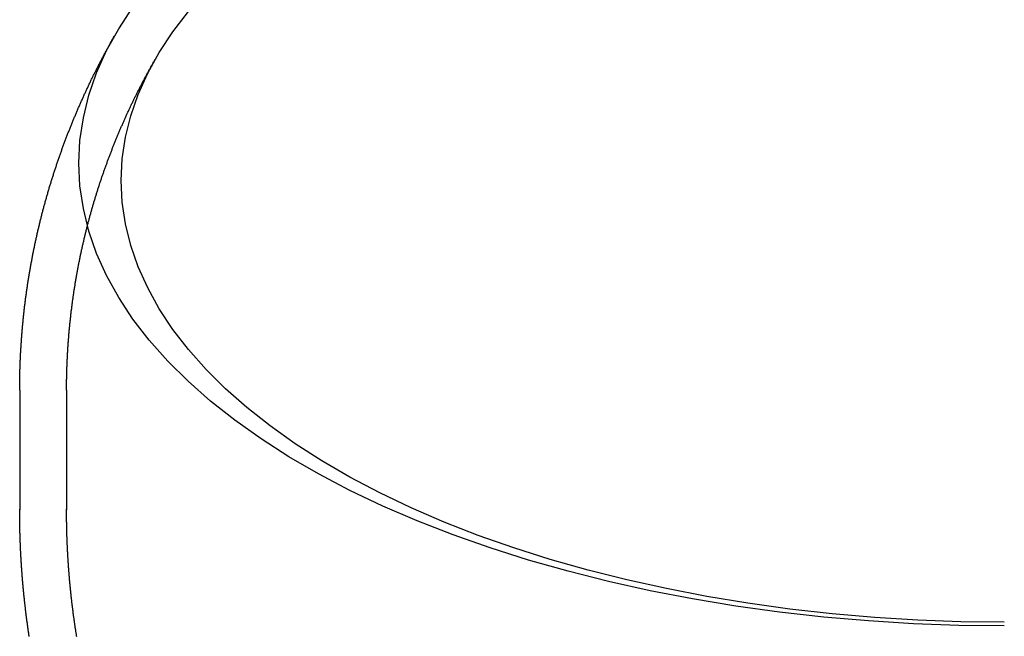
# Model space of a CAD drawing. Extents: x -209 to 108, y -159 to 266.
# Drawn here: x -182 to -150, y 227 to 247 of the extents above; entities that cross this region are included whole.
import ezdxf

# ---------------------------------------------------------------- set-up
doc = ezdxf.new("R2010")
doc.units = 0
doc.header["$LTSCALE"] = 20
doc.linetypes.add('VERDECKT', pattern=[0.375, 0.25, -0.125])
doc.layers.get('0').update_dxf_attribs({"linetype": 'CONTINUOUS'})
doc.layers.add('STEMPEL', color=3, linetype='CONTINUOUS')

# ---------------------------------------------------------------- blocks, each defined once
blk = doc.blocks.new('A$C8F92C758')
at = {"color": 3, "linetype": 'CONTINUOUS', "extrusion": (2e-16, 1, -2e-16)}
blk.add_line((-31.5, 235.1887), (-31.5, 231.3648), dxfattribs=at)
at = {"color": 1, "linetype": 'VERDECKT', "extrusion": (2e-16, 1, -2e-16)}
blk.add_line((-30, 235.1887), (-30, 231.3637), dxfattribs=at)
at = {"color": 3, "linetype": 'CONTINUOUS'}
for points in [[(0, 227.645, 0), (-1.4527, 227.663, 0), (-2.9019, 227.716, 0), (-4.3441, 227.805, 0), (-5.7759, 227.929, 0), (-7.1938, 228.089, 0), (-8.5943, 228.282, 0), (-9.9741, 228.51, 0), (-11.3299, 228.772, 0), (-12.6583, 229.066, 0), (-13.9563, 229.393, 0), (-15.2207, 229.751, 0), (-16.4484, 230.14, 0), (-17.6365, 230.558, 0), (-18.7821, 231.005, 0), (-19.8824, 231.48, 0), (-20.9349, 231.981, 0), (-21.9369, 232.507, 0), (-22.886, 233.057, 0), (-23.78, 233.63, 0), (-24.6168, 234.224, 0), (-25.3942, 234.838, 0), (-26.1105, 235.47, 0), (-26.7638, 236.119, 0), (-27.3527, 236.783, 0), (-27.8757, 237.461, 0), (-28.3315, 238.151, 0), (-28.7191, 238.851, 0), (-29.0375, 239.56, 0), (-29.2859, 240.276, 0), (-29.4638, 240.997, 0), (-29.5707, 241.722, 0), (-29.6064, 242.448, 0), (-29.5707, 243.174, 0), (-29.4638, 243.899, 0), (-29.2859, 244.62, 0), (-29.0375, 245.336, 0), (-28.7191, 246.045, 0), (-28.3315, 246.745, 0), (-27.8757, 247.435, 0)], [(0, 227.764, 0), (-1.3863, 227.781, 0), (-2.7692, 227.832, 0), (-4.1454, 227.917, 0), (-5.5117, 228.035, 0), (-6.8647, 228.187, 0), (-8.2011, 228.372, 0), (-9.5178, 228.589, 0), (-10.8116, 228.839, 0), (-12.0793, 229.12, 0), (-13.3179, 229.432, 0), (-14.5244, 229.773, 0), (-15.696, 230.144, 0), (-16.8297, 230.544, 0), (-17.9229, 230.97, 0), (-18.9729, 231.423, 0), (-19.9772, 231.901, 0), (-20.9334, 232.403, 0), (-21.8391, 232.928, 0), (-22.6922, 233.475, 0), (-23.4907, 234.042, 0), (-24.2326, 234.627, 0), (-24.9161, 235.231, 0), (-25.5395, 235.85, 0), (-26.1015, 236.484, 0), (-26.6005, 237.131, 0), (-27.0355, 237.789, 0), (-27.4053, 238.457, 0), (-27.7092, 239.134, 0), (-27.9462, 239.817, 0), (-28.116, 240.505, 0), (-28.218, 241.197, 0), (-28.252, 241.89, 0), (-28.218, 242.583, 0), (-28.116, 243.274, 0), (-27.9462, 243.962, 0), (-27.7092, 244.646, 0), (-27.4053, 245.322, 0), (-27.0355, 245.99, 0), (-26.6005, 246.649, 0), (-26.1015, 247.295, 0)]]:
    blk.add_polyline3d(points, dxfattribs=at)
at = {"color": 3}
for points in [[(-31.5, 235.189, 0), (-31.5, 235.221, 0), (-31.4999, 235.254, 0), (-31.4998, 235.287, 0), (-31.4996, 235.32, 0), (-31.4994, 235.352, 0), (-31.4991, 235.385, 0), (-31.4988, 235.418, 0), (-31.4985, 235.45, 0), (-31.4981, 235.483, 0), (-31.4976, 235.516, 0), (-31.4971, 235.549, 0), (-31.4966, 235.581, 0), (-31.496, 235.614, 0), (-31.4953, 235.647, 0), (-31.4946, 235.679, 0), (-31.4939, 235.712, 0), (-31.4931, 235.745, 0), (-31.4923, 235.777, 0), (-31.4914, 235.81, 0), (-31.4905, 235.843, 0), (-31.4895, 235.875, 0), (-31.4885, 235.908, 0), (-31.4874, 235.941, 0), (-31.4863, 235.974, 0), (-31.4851, 236.006, 0), (-31.4839, 236.039, 0), (-31.4826, 236.072, 0), (-31.4813, 236.104, 0), (-31.48, 236.137, 0), (-31.4786, 236.17, 0), (-31.4771, 236.202, 0), (-31.4756, 236.235, 0), (-31.4741, 236.267, 0), (-31.4725, 236.3, 0), (-31.4708, 236.333, 0), (-31.4692, 236.365, 0), (-31.4674, 236.398, 0), (-31.4657, 236.431, 0), (-31.4638, 236.463, 0), (-31.462, 236.496, 0), (-31.46, 236.528, 0), (-31.4581, 236.561, 0), (-31.4561, 236.594, 0), (-31.454, 236.626, 0), (-31.4519, 236.659, 0), (-31.4497, 236.691, 0), (-31.4475, 236.724, 0), (-31.4453, 236.756, 0), (-31.443, 236.789, 0), (-31.4406, 236.821, 0), (-31.4383, 236.854, 0), (-31.4358, 236.886, 0), (-31.4333, 236.919, 0), (-31.4308, 236.951, 0), (-31.4282, 236.984, 0), (-31.4256, 237.016, 0), (-31.423, 237.049, 0), (-31.4202, 237.081, 0), (-31.4175, 237.114, 0), (-31.4147, 237.146, 0), (-31.4118, 237.179, 0), (-31.4089, 237.211, 0), (-31.406, 237.244, 0), (-31.403, 237.276, 0), (-31.3999, 237.308, 0), (-31.3968, 237.341, 0), (-31.3937, 237.373, 0), (-31.3905, 237.406, 0), (-31.3873, 237.438, 0), (-31.384, 237.47, 0), (-31.3807, 237.503, 0), (-31.3774, 237.535, 0), (-31.374, 237.567, 0), (-31.3705, 237.6, 0), (-31.367, 237.632, 0), (-31.3634, 237.664, 0), (-31.3599, 237.696, 0), (-31.3562, 237.729, 0), (-31.3525, 237.761, 0), (-31.3488, 237.793, 0), (-31.345, 237.825, 0), (-31.3412, 237.858, 0), (-31.3373, 237.89, 0), (-31.3334, 237.922, 0), (-31.3294, 237.954, 0), (-31.3254, 237.986, 0), (-31.3214, 238.019, 0), (-31.3173, 238.051, 0), (-31.3131, 238.083, 0), (-31.309, 238.115, 0), (-31.3047, 238.147, 0), (-31.3005, 238.179, 0), (-31.2961, 238.211, 0), (-31.2918, 238.243, 0), (-31.2873, 238.275, 0), (-31.2829, 238.307, 0), (-31.2784, 238.339, 0), (-31.2738, 238.371, 0), (-31.2692, 238.403, 0), (-31.2646, 238.435, 0), (-31.2599, 238.467, 0), (-31.2552, 238.499, 0), (-31.2504, 238.531, 0), (-31.2456, 238.563, 0), (-31.2408, 238.595, 0), (-31.2359, 238.627, 0), (-31.2309, 238.659, 0), (-31.2259, 238.691, 0), (-31.2209, 238.723, 0), (-31.2158, 238.754, 0), (-31.2107, 238.786, 0), (-31.2055, 238.818, 0), (-31.2003, 238.85, 0), (-31.1951, 238.882, 0), (-31.1898, 238.913, 0), (-31.1844, 238.945, 0), (-31.179, 238.977, 0), (-31.1736, 239.008, 0), (-31.1681, 239.04, 0), (-31.1626, 239.072, 0), (-31.1571, 239.103, 0), (-31.1514, 239.135, 0), (-31.1458, 239.167, 0), (-31.1401, 239.198, 0), (-31.1344, 239.23, 0), (-31.1286, 239.261, 0), (-31.1228, 239.293, 0), (-31.1169, 239.324, 0), (-31.111, 239.356, 0), (-31.1051, 239.387, 0), (-31.0991, 239.419, 0), (-31.0931, 239.45, 0), (-31.087, 239.482, 0), (-31.0809, 239.513, 0), (-31.0747, 239.545, 0), (-31.0685, 239.576, 0), (-31.0623, 239.607, 0), (-31.056, 239.639, 0), (-31.0497, 239.67, 0), (-31.0433, 239.701, 0), (-31.0369, 239.733, 0), (-31.0304, 239.764, 0), (-31.0239, 239.795, 0), (-31.0174, 239.826, 0), (-31.0108, 239.857, 0), (-31.0042, 239.889, 0), (-30.9975, 239.92, 0), (-30.9908, 239.951, 0), (-30.9841, 239.982, 0), (-30.9773, 240.013, 0), (-30.9705, 240.044, 0), (-30.9636, 240.075, 0), (-30.9567, 240.106, 0), (-30.9498, 240.137, 0), (-30.9428, 240.168, 0), (-30.9357, 240.199, 0), (-30.9287, 240.23, 0), (-30.9215, 240.261, 0), (-30.9144, 240.292, 0), (-30.9072, 240.323, 0), (-30.9, 240.354, 0), (-30.8927, 240.385, 0), (-30.8854, 240.415, 0), (-30.878, 240.446, 0), (-30.8706, 240.477, 0), (-30.8632, 240.508, 0), (-30.8557, 240.538, 0), (-30.8482, 240.569, 0), (-30.8406, 240.6, 0), (-30.833, 240.631, 0), (-30.8254, 240.661, 0), (-30.8177, 240.692, 0), (-30.81, 240.722, 0), (-30.8022, 240.753, 0), (-30.7945, 240.783, 0), (-30.7866, 240.814, 0), (-30.7787, 240.844, 0), (-30.7708, 240.875, 0), (-30.7629, 240.905, 0), (-30.7549, 240.936, 0), (-30.7469, 240.966, 0), (-30.7388, 240.997, 0), (-30.7307, 241.027, 0), (-30.7226, 241.057, 0), (-30.7144, 241.088, 0), (-30.7062, 241.118, 0), (-30.6979, 241.148, 0), (-30.6896, 241.178, 0), (-30.6813, 241.209, 0), (-30.6729, 241.239, 0), (-30.6645, 241.269, 0), (-30.6561, 241.299, 0), (-30.6476, 241.329, 0), (-30.6391, 241.359, 0), (-30.6305, 241.389, 0), (-30.6219, 241.419, 0), (-30.6133, 241.449, 0), (-30.6046, 241.479, 0), (-30.5959, 241.509, 0), (-30.5872, 241.539, 0), (-30.5784, 241.569, 0), (-30.5696, 241.599, 0), (-30.5607, 241.629, 0), (-30.5518, 241.659, 0), (-30.5429, 241.688, 0), (-30.5339, 241.718, 0), (-30.5249, 241.748, 0), (-30.5159, 241.778, 0), (-30.5068, 241.807, 0), (-30.4977, 241.837, 0), (-30.4886, 241.867, 0), (-30.4794, 241.896, 0), (-30.4702, 241.926, 0), (-30.4609, 241.955, 0), (-30.4516, 241.985, 0), (-30.4423, 242.014, 0), (-30.433, 242.044, 0), (-30.4236, 242.073, 0), (-30.4141, 242.103, 0), (-30.4047, 242.132, 0), (-30.3952, 242.162, 0), (-30.3856, 242.191, 0), (-30.3761, 242.22, 0), (-30.3665, 242.25, 0), (-30.3568, 242.279, 0), (-30.3472, 242.308, 0), (-30.3375, 242.337, 0), (-30.3277, 242.366, 0), (-30.3179, 242.396, 0), (-30.3081, 242.425, 0), (-30.2983, 242.454, 0), (-30.2884, 242.483, 0), (-30.2785, 242.512, 0), (-30.2686, 242.541, 0), (-30.2586, 242.57, 0), (-30.2486, 242.599, 0), (-30.2385, 242.628, 0), (-30.2284, 242.657, 0), (-30.2183, 242.686, 0), (-30.2082, 242.714, 0), (-30.198, 242.743, 0), (-30.1878, 242.772, 0), (-30.1776, 242.801, 0), (-30.1673, 242.829, 0), (-30.157, 242.858, 0), (-30.1466, 242.887, 0), (-30.1363, 242.915, 0), (-30.1258, 242.944, 0), (-30.1154, 242.973, 0), (-30.1049, 243.001, 0), (-30.0944, 243.03, 0), (-30.0839, 243.058, 0), (-30.0733, 243.087, 0), (-30.0627, 243.115, 0), (-30.0521, 243.143, 0), (-30.0414, 243.172, 0), (-30.0308, 243.2, 0), (-30.02, 243.228, 0), (-30.0093, 243.257, 0), (-29.9985, 243.285, 0), (-29.9877, 243.313, 0), (-29.9768, 243.341, 0), (-29.9659, 243.369, 0), (-29.955, 243.398, 0), (-29.9441, 243.426, 0), (-29.9331, 243.454, 0), (-29.9221, 243.482, 0), (-29.9111, 243.51, 0), (-29.9, 243.538, 0), (-29.8889, 243.566, 0), (-29.8778, 243.594, 0), (-29.8666, 243.621, 0), (-29.8555, 243.649, 0), (-29.8443, 243.677, 0), (-29.833, 243.705, 0), (-29.8217, 243.733, 0), (-29.8104, 243.76, 0), (-29.7991, 243.788, 0), (-29.7878, 243.816, 0), (-29.7764, 243.843, 0), (-29.7649, 243.871, 0), (-29.7535, 243.899, 0), (-29.742, 243.926, 0), (-29.7305, 243.954, 0), (-29.719, 243.981, 0), (-29.7074, 244.009, 0), (-29.6958, 244.036, 0), (-29.6842, 244.063, 0), (-29.6726, 244.091, 0), (-29.6609, 244.118, 0), (-29.6492, 244.145, 0), (-29.6375, 244.173, 0), (-29.6257, 244.2, 0), (-29.6139, 244.227, 0), (-29.6021, 244.254, 0), (-29.5903, 244.281, 0), (-29.5784, 244.308, 0), (-29.5665, 244.335, 0), (-29.5546, 244.363, 0), (-29.5426, 244.39, 0), (-29.5307, 244.417, 0), (-29.5186, 244.443, 0), (-29.5066, 244.47, 0), (-29.4946, 244.497, 0), (-29.4825, 244.524, 0), (-29.4704, 244.551, 0), (-29.4582, 244.578, 0), (-29.4461, 244.604, 0), (-29.4339, 244.631, 0), (-29.4217, 244.658, 0), (-29.4094, 244.684, 0), (-29.3971, 244.711, 0), (-29.3849, 244.738, 0), (-29.3725, 244.764, 0), (-29.3602, 244.791, 0), (-29.3478, 244.817, 0), (-29.3354, 244.844, 0), (-29.323, 244.87, 0), (-29.3106, 244.897, 0), (-29.2981, 244.923, 0), (-29.2856, 244.949, 0), (-29.2731, 244.975, 0), (-29.2605, 245.002, 0), (-29.2479, 245.028, 0), (-29.2354, 245.054, 0), (-29.2227, 245.08, 0), (-29.2101, 245.106, 0), (-29.1974, 245.133, 0), (-29.1847, 245.159, 0), (-29.172, 245.185, 0), (-29.1593, 245.211, 0), (-29.1465, 245.237, 0), (-29.1337, 245.263, 0), (-29.1209, 245.288, 0), (-29.1081, 245.314, 0), (-29.0952, 245.34, 0), (-29.0823, 245.366, 0), (-29.0694, 245.392, 0), (-29.0565, 245.417, 0), (-29.0435, 245.443, 0), (-29.0305, 245.469, 0), (-29.0175, 245.495, 0), (-29.0045, 245.52, 0), (-28.9915, 245.546, 0), (-28.9784, 245.571, 0), (-28.9653, 245.597, 0), (-28.9522, 245.622, 0), (-28.9391, 245.648, 0), (-28.9259, 245.673, 0), (-28.9127, 245.698, 0), (-28.8995, 245.724, 0), (-28.8863, 245.749, 0), (-28.873, 245.774, 0), (-28.8598, 245.8, 0), (-28.8465, 245.825, 0), (-28.8332, 245.85, 0), (-28.8198, 245.875, 0), (-28.8065, 245.9, 0), (-28.7931, 245.925, 0), (-28.7797, 245.95, 0), (-28.7663, 245.975, 0), (-28.7528, 246, 0), (-28.7394, 246.025, 0), (-28.7259, 246.05, 0), (-28.7124, 246.075, 0), (-28.6989, 246.1, 0), (-28.6853, 246.125, 0), (-28.6718, 246.15, 0), (-28.6582, 246.174, 0), (-28.6446, 246.199, 0), (-28.6309, 246.224, 0), (-28.6173, 246.248, 0), (-28.6036, 246.273, 0), (-28.5899, 246.298, 0), (-28.5762, 246.322, 0), (-28.5625, 246.347, 0), (-28.5488, 246.371, 0), (-28.535, 246.396, 0), (-28.5212, 246.42, 0), (-28.5074, 246.444, 0), (-28.4936, 246.469, 0), (-28.4797, 246.493, 0), (-28.4659, 246.517, 0)], [(-31.1945, 227.307, 0), (-31.1987, 227.335, 0), (-31.2029, 227.363, 0), (-31.2071, 227.391, 0), (-31.2113, 227.419, 0), (-31.2154, 227.447, 0), (-31.2195, 227.475, 0), (-31.2236, 227.503, 0), (-31.2276, 227.531, 0), (-31.2317, 227.559, 0), (-31.2357, 227.587, 0), (-31.2396, 227.615, 0), (-31.2435, 227.643, 0), (-31.2474, 227.671, 0), (-31.2513, 227.699, 0), (-31.2552, 227.727, 0), (-31.259, 227.755, 0), (-31.2628, 227.783, 0), (-31.2665, 227.811, 0), (-31.2703, 227.839, 0), (-31.274, 227.868, 0), (-31.2776, 227.896, 0), (-31.2813, 227.924, 0), (-31.2849, 227.952, 0), (-31.2885, 227.98, 0), (-31.292, 228.008, 0), (-31.2955, 228.036, 0), (-31.299, 228.065, 0), (-31.3025, 228.093, 0), (-31.3059, 228.121, 0), (-31.3093, 228.149, 0), (-31.3127, 228.177, 0), (-31.3161, 228.205, 0), (-31.3194, 228.234, 0), (-31.3227, 228.262, 0), (-31.3259, 228.29, 0), (-31.3292, 228.318, 0), (-31.3324, 228.347, 0), (-31.3355, 228.375, 0), (-31.3387, 228.403, 0), (-31.3418, 228.431, 0), (-31.3449, 228.46, 0), (-31.3479, 228.488, 0), (-31.3509, 228.516, 0), (-31.3539, 228.545, 0), (-31.3569, 228.573, 0), (-31.3598, 228.601, 0), (-31.3627, 228.63, 0), (-31.3656, 228.658, 0), (-31.3684, 228.686, 0), (-31.3713, 228.715, 0), (-31.374, 228.743, 0), (-31.3768, 228.771, 0), (-31.3795, 228.8, 0), (-31.3822, 228.828, 0), (-31.3849, 228.856, 0), (-31.3875, 228.885, 0), (-31.3901, 228.913, 0), (-31.3927, 228.942, 0), (-31.3952, 228.97, 0), (-31.3977, 228.998, 0), (-31.4002, 229.027, 0), (-31.4027, 229.055, 0), (-31.4051, 229.084, 0), (-31.4075, 229.112, 0), (-31.4099, 229.141, 0), (-31.4122, 229.169, 0), (-31.4145, 229.197, 0), (-31.4168, 229.226, 0), (-31.419, 229.254, 0), (-31.4212, 229.283, 0), (-31.4234, 229.311, 0), (-31.4255, 229.34, 0), (-31.4277, 229.368, 0), (-31.4298, 229.397, 0), (-31.4318, 229.425, 0), (-31.4338, 229.454, 0), (-31.4358, 229.482, 0), (-31.4378, 229.511, 0), (-31.4397, 229.539, 0), (-31.4416, 229.568, 0), (-31.4435, 229.596, 0), (-31.4454, 229.625, 0), (-31.4472, 229.653, 0), (-31.449, 229.682, 0), (-31.4507, 229.711, 0), (-31.4524, 229.739, 0), (-31.4541, 229.768, 0), (-31.4558, 229.796, 0), (-31.4574, 229.825, 0), (-31.459, 229.853, 0), (-31.4606, 229.882, 0), (-31.4621, 229.911, 0), (-31.4637, 229.939, 0), (-31.4651, 229.968, 0), (-31.4666, 229.996, 0), (-31.468, 230.025, 0), (-31.4694, 230.053, 0), (-31.4707, 230.082, 0), (-31.4721, 230.111, 0), (-31.4734, 230.139, 0), (-31.4746, 230.168, 0), (-31.4759, 230.197, 0), (-31.4771, 230.225, 0), (-31.4782, 230.254, 0), (-31.4794, 230.282, 0), (-31.4805, 230.311, 0), (-31.4816, 230.34, 0), (-31.4826, 230.368, 0), (-31.4837, 230.397, 0), (-31.4846, 230.426, 0), (-31.4856, 230.454, 0), (-31.4865, 230.483, 0), (-31.4874, 230.511, 0), (-31.4883, 230.54, 0), (-31.4891, 230.569, 0), (-31.4899, 230.597, 0), (-31.4907, 230.626, 0), (-31.4914, 230.655, 0), (-31.4922, 230.683, 0), (-31.4928, 230.712, 0), (-31.4935, 230.741, 0), (-31.4941, 230.769, 0), (-31.4947, 230.798, 0), (-31.4953, 230.827, 0), (-31.4958, 230.855, 0), (-31.4963, 230.884, 0), (-31.4968, 230.913, 0), (-31.4972, 230.941, 0), (-31.4976, 230.97, 0), (-31.498, 230.999, 0), (-31.4983, 231.027, 0), (-31.4986, 231.056, 0), (-31.4989, 231.085, 0), (-31.4991, 231.113, 0), (-31.4994, 231.142, 0), (-31.4996, 231.171, 0), (-31.4997, 231.199, 0), (-31.4998, 231.228, 0), (-31.4999, 231.257, 0), (-31.5, 231.285, 0), (-31.5, 231.314, 0), (-31.5, 231.343, 0), (-31.5, 231.371, 0)]]:
    blk.add_polyline3d(points, dxfattribs=at)
at = {"color": 1}
for points in [[(-30, 235.189, 0), (-30, 235.219, 0), (-29.9999, 235.25, 0), (-29.9998, 235.28, 0), (-29.9996, 235.311, 0), (-29.9994, 235.341, 0), (-29.9992, 235.372, 0), (-29.9989, 235.402, 0), (-29.9986, 235.433, 0), (-29.9982, 235.463, 0), (-29.9978, 235.494, 0), (-29.9973, 235.525, 0), (-29.9968, 235.555, 0), (-29.9962, 235.586, 0), (-29.9956, 235.616, 0), (-29.995, 235.647, 0), (-29.9943, 235.677, 0), (-29.9936, 235.708, 0), (-29.9928, 235.738, 0), (-29.992, 235.769, 0), (-29.9911, 235.799, 0), (-29.9902, 235.83, 0), (-29.9892, 235.86, 0), (-29.9882, 235.891, 0), (-29.9872, 235.921, 0), (-29.9861, 235.952, 0), (-29.985, 235.982, 0), (-29.9838, 236.013, 0), (-29.9826, 236.043, 0), (-29.9813, 236.074, 0), (-29.98, 236.104, 0), (-29.9786, 236.135, 0), (-29.9772, 236.165, 0), (-29.9758, 236.196, 0), (-29.9743, 236.226, 0), (-29.9728, 236.256, 0), (-29.9712, 236.287, 0), (-29.9696, 236.317, 0), (-29.9679, 236.348, 0), (-29.9662, 236.378, 0), (-29.9645, 236.409, 0), (-29.9627, 236.439, 0), (-29.9609, 236.469, 0), (-29.959, 236.5, 0), (-29.9571, 236.53, 0), (-29.9551, 236.561, 0), (-29.9531, 236.591, 0), (-29.951, 236.621, 0), (-29.9489, 236.652, 0), (-29.9468, 236.682, 0), (-29.9446, 236.713, 0), (-29.9424, 236.743, 0), (-29.9401, 236.773, 0), (-29.9378, 236.804, 0), (-29.9354, 236.834, 0), (-29.933, 236.864, 0), (-29.9306, 236.895, 0), (-29.9281, 236.925, 0), (-29.9256, 236.955, 0), (-29.923, 236.986, 0), (-29.9204, 237.016, 0), (-29.9177, 237.046, 0), (-29.915, 237.076, 0), (-29.9122, 237.107, 0), (-29.9094, 237.137, 0), (-29.9066, 237.167, 0), (-29.9037, 237.197, 0), (-29.9008, 237.228, 0), (-29.8978, 237.258, 0), (-29.8948, 237.288, 0), (-29.8918, 237.318, 0), (-29.8887, 237.348, 0), (-29.8855, 237.379, 0), (-29.8823, 237.409, 0), (-29.8791, 237.439, 0), (-29.8759, 237.469, 0), (-29.8725, 237.499, 0), (-29.8692, 237.529, 0), (-29.8658, 237.559, 0), (-29.8623, 237.59, 0), (-29.8589, 237.62, 0), (-29.8553, 237.65, 0), (-29.8518, 237.68, 0), (-29.8482, 237.71, 0), (-29.8445, 237.74, 0), (-29.8408, 237.77, 0), (-29.8371, 237.8, 0), (-29.8333, 237.83, 0), (-29.8295, 237.86, 0), (-29.8256, 237.89, 0), (-29.8217, 237.92, 0), (-29.8177, 237.95, 0), (-29.8137, 237.98, 0), (-29.8097, 238.01, 0), (-29.8056, 238.04, 0), (-29.8015, 238.07, 0), (-29.7973, 238.1, 0), (-29.7931, 238.13, 0), (-29.7889, 238.159, 0), (-29.7846, 238.189, 0), (-29.7803, 238.219, 0), (-29.7759, 238.249, 0), (-29.7715, 238.279, 0), (-29.767, 238.309, 0), (-29.7626, 238.338, 0), (-29.758, 238.368, 0), (-29.7534, 238.398, 0), (-29.7488, 238.428, 0), (-29.7442, 238.457, 0), (-29.7395, 238.487, 0), (-29.7347, 238.517, 0), (-29.7299, 238.547, 0), (-29.7251, 238.576, 0), (-29.7202, 238.606, 0), (-29.7153, 238.636, 0), (-29.7104, 238.665, 0), (-29.7054, 238.695, 0), (-29.7004, 238.725, 0), (-29.6953, 238.754, 0), (-29.6902, 238.784, 0), (-29.6851, 238.813, 0), (-29.6799, 238.843, 0), (-29.6746, 238.872, 0), (-29.6694, 238.902, 0), (-29.664, 238.931, 0), (-29.6587, 238.961, 0), (-29.6533, 238.99, 0), (-29.6479, 239.02, 0), (-29.6424, 239.049, 0), (-29.6369, 239.079, 0), (-29.6313, 239.108, 0), (-29.6258, 239.137, 0), (-29.6201, 239.167, 0), (-29.6145, 239.196, 0), (-29.6087, 239.225, 0), (-29.603, 239.255, 0), (-29.5972, 239.284, 0), (-29.5914, 239.313, 0), (-29.5855, 239.343, 0), (-29.5796, 239.372, 0), (-29.5737, 239.401, 0), (-29.5677, 239.43, 0), (-29.5616, 239.459, 0), (-29.5556, 239.489, 0), (-29.5495, 239.518, 0), (-29.5433, 239.547, 0), (-29.5371, 239.576, 0), (-29.5309, 239.605, 0), (-29.5247, 239.634, 0), (-29.5184, 239.663, 0), (-29.512, 239.692, 0), (-29.5057, 239.721, 0), (-29.4992, 239.75, 0), (-29.4928, 239.779, 0), (-29.4863, 239.808, 0), (-29.4798, 239.837, 0), (-29.4732, 239.866, 0), (-29.4666, 239.895, 0), (-29.46, 239.924, 0), (-29.4533, 239.953, 0), (-29.4466, 239.982, 0), (-29.4398, 240.01, 0), (-29.433, 240.039, 0), (-29.4262, 240.068, 0), (-29.4193, 240.097, 0), (-29.4124, 240.125, 0), (-29.4054, 240.154, 0), (-29.3985, 240.183, 0), (-29.3914, 240.212, 0), (-29.3844, 240.24, 0), (-29.3773, 240.269, 0), (-29.3702, 240.297, 0), (-29.363, 240.326, 0), (-29.3558, 240.355, 0), (-29.3485, 240.383, 0), (-29.3413, 240.412, 0), (-29.3339, 240.44, 0), (-29.3266, 240.469, 0), (-29.3192, 240.497, 0), (-29.3118, 240.526, 0), (-29.3043, 240.554, 0), (-29.2968, 240.582, 0), (-29.2893, 240.611, 0), (-29.2817, 240.639, 0), (-29.2741, 240.667, 0), (-29.2665, 240.696, 0), (-29.2588, 240.724, 0), (-29.2511, 240.752, 0), (-29.2433, 240.78, 0), (-29.2356, 240.809, 0), (-29.2277, 240.837, 0), (-29.2199, 240.865, 0), (-29.212, 240.893, 0), (-29.2041, 240.921, 0), (-29.1961, 240.949, 0), (-29.1881, 240.978, 0), (-29.1801, 241.006, 0), (-29.172, 241.034, 0), (-29.1639, 241.062, 0), (-29.1558, 241.09, 0), (-29.1476, 241.118, 0), (-29.1394, 241.145, 0), (-29.1312, 241.173, 0), (-29.1229, 241.201, 0), (-29.1146, 241.229, 0), (-29.1063, 241.257, 0), (-29.0979, 241.285, 0), (-29.0895, 241.313, 0), (-29.0811, 241.34, 0), (-29.0726, 241.368, 0), (-29.0641, 241.396, 0), (-29.0555, 241.424, 0), (-29.047, 241.451, 0), (-29.0383, 241.479, 0), (-29.0297, 241.506, 0), (-29.021, 241.534, 0), (-29.0123, 241.562, 0), (-29.0036, 241.589, 0), (-28.9948, 241.617, 0), (-28.986, 241.644, 0), (-28.9771, 241.672, 0), (-28.9683, 241.699, 0), (-28.9594, 241.727, 0), (-28.9504, 241.754, 0), (-28.9415, 241.781, 0), (-28.9324, 241.809, 0), (-28.9234, 241.836, 0), (-28.9143, 241.863, 0), (-28.9052, 241.89, 0), (-28.8961, 241.918, 0), (-28.8869, 241.945, 0), (-28.8777, 241.972, 0), (-28.8685, 241.999, 0), (-28.8593, 242.026, 0), (-28.85, 242.053, 0), (-28.8406, 242.081, 0), (-28.8313, 242.108, 0), (-28.8219, 242.135, 0), (-28.8125, 242.162, 0), (-28.803, 242.189, 0), (-28.7935, 242.216, 0), (-28.784, 242.242, 0), (-28.7745, 242.269, 0), (-28.7649, 242.296, 0), (-28.7553, 242.323, 0), (-28.7457, 242.35, 0), (-28.736, 242.377, 0), (-28.7263, 242.403, 0), (-28.7166, 242.43, 0), (-28.7068, 242.457, 0), (-28.697, 242.484, 0), (-28.6872, 242.51, 0), (-28.6774, 242.537, 0), (-28.6675, 242.563, 0), (-28.6576, 242.59, 0), (-28.6477, 242.617, 0), (-28.6377, 242.643, 0), (-28.6277, 242.67, 0), (-28.6177, 242.696, 0), (-28.6076, 242.722, 0), (-28.5975, 242.749, 0), (-28.5874, 242.775, 0), (-28.5773, 242.802, 0), (-28.5671, 242.828, 0), (-28.5569, 242.854, 0), (-28.5467, 242.88, 0), (-28.5364, 242.907, 0), (-28.5262, 242.933, 0), (-28.5158, 242.959, 0), (-28.5055, 242.985, 0), (-28.4951, 243.011, 0), (-28.4847, 243.037, 0), (-28.4743, 243.063, 0), (-28.4638, 243.089, 0), (-28.4534, 243.116, 0), (-28.4429, 243.141, 0), (-28.4323, 243.167, 0), (-28.4218, 243.193, 0), (-28.4112, 243.219, 0), (-28.4005, 243.245, 0), (-28.3899, 243.271, 0), (-28.3792, 243.297, 0), (-28.3685, 243.323, 0), (-28.3578, 243.348, 0), (-28.347, 243.374, 0), (-28.3362, 243.4, 0), (-28.3254, 243.425, 0), (-28.3146, 243.451, 0), (-28.3037, 243.477, 0), (-28.2928, 243.502, 0), (-28.2819, 243.528, 0), (-28.271, 243.553, 0), (-28.26, 243.579, 0), (-28.249, 243.604, 0), (-28.238, 243.63, 0), (-28.2269, 243.655, 0), (-28.2159, 243.68, 0), (-28.2048, 243.706, 0), (-28.1937, 243.731, 0), (-28.1825, 243.756, 0), (-28.1713, 243.782, 0), (-28.1601, 243.807, 0), (-28.1489, 243.832, 0), (-28.1376, 243.857, 0), (-28.1264, 243.882, 0), (-28.1151, 243.907, 0), (-28.1037, 243.933, 0), (-28.0924, 243.958, 0), (-28.081, 243.983, 0), (-28.0696, 244.008, 0), (-28.0582, 244.033, 0), (-28.0467, 244.058, 0), (-28.0353, 244.082, 0), (-28.0238, 244.107, 0), (-28.0122, 244.132, 0), (-28.0007, 244.157, 0), (-27.9891, 244.182, 0), (-27.9775, 244.206, 0), (-27.9659, 244.231, 0), (-27.9543, 244.256, 0), (-27.9426, 244.281, 0), (-27.9309, 244.305, 0), (-27.9192, 244.33, 0), (-27.9074, 244.354, 0), (-27.8957, 244.379, 0), (-27.8839, 244.403, 0), (-27.8721, 244.428, 0), (-27.8603, 244.452, 0), (-27.8484, 244.477, 0), (-27.8365, 244.501, 0), (-27.8246, 244.525, 0), (-27.8127, 244.55, 0), (-27.8008, 244.574, 0), (-27.7888, 244.598, 0), (-27.7768, 244.623, 0), (-27.7648, 244.647, 0), (-27.7528, 244.671, 0), (-27.7407, 244.695, 0), (-27.7286, 244.719, 0), (-27.7165, 244.743, 0), (-27.7044, 244.767, 0), (-27.6923, 244.791, 0), (-27.6801, 244.815, 0), (-27.6679, 244.839, 0), (-27.6557, 244.863, 0), (-27.6435, 244.887, 0), (-27.6312, 244.911, 0), (-27.619, 244.935, 0), (-27.6067, 244.959, 0), (-27.5944, 244.982, 0), (-27.582, 245.006, 0), (-27.5697, 245.03, 0), (-27.5573, 245.054, 0), (-27.5449, 245.077, 0), (-27.5325, 245.101, 0), (-27.52, 245.124, 0), (-27.5076, 245.148, 0), (-27.4951, 245.172, 0), (-27.4826, 245.195, 0), (-27.4701, 245.219, 0), (-27.4575, 245.242, 0), (-27.445, 245.265, 0), (-27.4324, 245.289, 0), (-27.4198, 245.312, 0), (-27.4072, 245.335, 0), (-27.3945, 245.359, 0), (-27.3819, 245.382, 0), (-27.3692, 245.405, 0), (-27.3565, 245.428, 0), (-27.3438, 245.452, 0), (-27.331, 245.475, 0), (-27.3183, 245.498, 0), (-27.3055, 245.521, 0), (-27.2927, 245.544, 0), (-27.2799, 245.567, 0), (-27.267, 245.59, 0), (-27.2542, 245.613, 0), (-27.2413, 245.636, 0), (-27.2284, 245.659, 0), (-27.2155, 245.682, 0), (-27.2026, 245.704, 0), (-27.1897, 245.727, 0), (-27.1767, 245.75, 0), (-27.1637, 245.773, 0)], [(-31.5, 231.371, 0), (-31.5, 231.371, 0), (-31.5, 231.372, 0), (-31.5, 231.372, 0), (-31.5, 231.372, 0), (-31.5, 231.372, 0), (-31.5, 231.372, 0), (-31.5, 231.372, 0), (-31.5, 231.372, 0), (-31.5, 231.372, 0), (-31.5, 231.372, 0), (-31.5, 231.372, 0), (-31.5, 231.372, 0), (-31.5, 231.372, 0), (-31.5, 231.372, 0), (-31.5, 231.372, 0), (-31.5, 231.372, 0), (-31.5, 231.372, 0), (-31.5, 231.373, 0), (-31.5, 231.373, 0), (-31.5, 231.373, 0), (-31.5, 231.373, 0), (-31.5, 231.373, 0), (-31.5, 231.373, 0), (-31.5, 231.373, 0), (-31.5, 231.373, 0), (-31.5, 231.373, 0), (-31.5, 231.373, 0), (-31.5, 231.373, 0), (-31.5, 231.373, 0), (-31.5, 231.373, 0), (-31.5, 231.373, 0), (-31.5, 231.373, 0), (-31.5, 231.373, 0), (-31.5, 231.374, 0), (-31.5, 231.374, 0), (-31.5, 231.374, 0), (-31.5, 231.374, 0), (-31.5, 231.374, 0), (-31.5, 231.374, 0), (-31.5, 231.374, 0), (-31.5, 231.374, 0), (-31.5, 231.374, 0), (-31.5, 231.374, 0), (-31.5, 231.374, 0), (-31.5, 231.374, 0), (-31.5, 231.374, 0), (-31.5, 231.374, 0), (-31.5, 231.374, 0), (-31.5, 231.374, 0), (-31.5, 231.375, 0), (-31.5, 231.375, 0), (-31.5, 231.375, 0), (-31.5, 231.375, 0), (-31.5, 231.375, 0), (-31.5, 231.375, 0), (-31.5, 231.375, 0), (-31.5, 231.375, 0), (-31.5, 231.375, 0), (-31.5, 231.375, 0), (-31.5, 231.375, 0), (-31.5, 231.375, 0), (-31.5, 231.375, 0), (-31.5, 231.375, 0), (-31.5, 231.375, 0), (-31.5, 231.375, 0), (-31.5, 231.376, 0), (-31.5, 231.376, 0), (-31.5, 231.376, 0), (-31.5, 231.376, 0), (-31.5, 231.376, 0), (-31.5, 231.376, 0), (-31.5, 231.376, 0), (-31.5, 231.376, 0), (-31.5, 231.376, 0), (-31.5, 231.376, 0), (-31.5, 231.376, 0), (-31.5, 231.376, 0), (-31.5, 231.376, 0), (-31.5, 231.376, 0), (-31.5, 231.376, 0), (-31.5, 231.376, 0), (-31.5, 231.377, 0), (-31.5, 231.377, 0), (-31.5, 231.377, 0), (-31.5, 231.377, 0), (-31.5, 231.377, 0), (-31.5, 231.377, 0), (-31.5, 231.377, 0), (-31.5, 231.377, 0), (-31.5, 231.377, 0), (-31.5, 231.377, 0), (-31.5, 231.377, 0), (-31.5, 231.377, 0), (-31.5, 231.377, 0), (-31.5, 231.377, 0), (-31.5, 231.377, 0), (-31.5, 231.377, 0), (-31.5, 231.378, 0), (-31.5, 231.378, 0), (-31.5, 231.378, 0), (-31.5, 231.378, 0), (-31.5, 231.378, 0), (-31.5, 231.378, 0), (-31.5, 231.378, 0), (-31.5, 231.378, 0), (-31.5, 231.378, 0), (-31.5, 231.378, 0), (-31.5, 231.378, 0), (-31.5, 231.378, 0), (-31.5, 231.378, 0), (-31.5, 231.378, 0), (-31.5, 231.378, 0), (-31.5, 231.378, 0), (-31.5, 231.379, 0), (-31.5, 231.379, 0), (-31.5, 231.379, 0), (-31.5, 231.379, 0), (-31.5, 231.379, 0), (-31.5, 231.379, 0), (-31.5, 231.379, 0), (-31.5, 231.379, 0), (-31.5, 231.379, 0), (-31.5, 231.379, 0), (-31.5, 231.379, 0), (-31.5, 231.379, 0), (-31.5, 231.379, 0), (-31.5, 231.379, 0)], [(-29.6752, 227.303, 0), (-29.6795, 227.329, 0), (-29.6837, 227.355, 0), (-29.6879, 227.381, 0), (-29.6921, 227.408, 0), (-29.6962, 227.434, 0), (-29.7003, 227.46, 0), (-29.7044, 227.487, 0), (-29.7085, 227.513, 0), (-29.7125, 227.539, 0), (-29.7165, 227.566, 0), (-29.7205, 227.592, 0), (-29.7244, 227.618, 0), (-29.7284, 227.645, 0), (-29.7323, 227.671, 0), (-29.7361, 227.698, 0), (-29.74, 227.724, 0), (-29.7438, 227.751, 0), (-29.7476, 227.777, 0), (-29.7513, 227.803, 0), (-29.7551, 227.83, 0), (-29.7588, 227.856, 0), (-29.7625, 227.883, 0), (-29.7661, 227.909, 0), (-29.7697, 227.936, 0), (-29.7733, 227.962, 0), (-29.7769, 227.989, 0), (-29.7805, 228.015, 0), (-29.784, 228.042, 0), (-29.7875, 228.069, 0), (-29.7909, 228.095, 0), (-29.7944, 228.122, 0), (-29.7978, 228.148, 0), (-29.8011, 228.175, 0), (-29.8045, 228.201, 0), (-29.8078, 228.228, 0), (-29.8111, 228.255, 0), (-29.8144, 228.281, 0), (-29.8176, 228.308, 0), (-29.8208, 228.334, 0), (-29.824, 228.361, 0), (-29.8272, 228.388, 0), (-29.8303, 228.414, 0), (-29.8334, 228.441, 0), (-29.8365, 228.468, 0), (-29.8395, 228.494, 0), (-29.8425, 228.521, 0), (-29.8455, 228.548, 0), (-29.8485, 228.574, 0), (-29.8514, 228.601, 0), (-29.8543, 228.628, 0), (-29.8572, 228.655, 0), (-29.86, 228.681, 0), (-29.8628, 228.708, 0), (-29.8656, 228.735, 0), (-29.8684, 228.761, 0), (-29.8711, 228.788, 0), (-29.8738, 228.815, 0), (-29.8765, 228.842, 0), (-29.8792, 228.869, 0), (-29.8818, 228.895, 0), (-29.8844, 228.922, 0), (-29.8869, 228.949, 0), (-29.8895, 228.976, 0), (-29.892, 229.003, 0), (-29.8945, 229.029, 0), (-29.8969, 229.056, 0), (-29.8994, 229.083, 0), (-29.9017, 229.11, 0), (-29.9041, 229.137, 0), (-29.9064, 229.163, 0), (-29.9088, 229.19, 0), (-29.911, 229.217, 0), (-29.9133, 229.244, 0), (-29.9155, 229.271, 0), (-29.9177, 229.298, 0), (-29.9199, 229.325, 0), (-29.922, 229.352, 0), (-29.9241, 229.378, 0), (-29.9262, 229.405, 0), (-29.9283, 229.432, 0), (-29.9303, 229.459, 0), (-29.9323, 229.486, 0), (-29.9342, 229.513, 0), (-29.9362, 229.54, 0), (-29.9381, 229.567, 0), (-29.94, 229.594, 0), (-29.9418, 229.621, 0), (-29.9436, 229.648, 0), (-29.9454, 229.675, 0), (-29.9472, 229.702, 0), (-29.9489, 229.728, 0), (-29.9506, 229.755, 0), (-29.9523, 229.782, 0), (-29.954, 229.809, 0), (-29.9556, 229.836, 0), (-29.9572, 229.863, 0), (-29.9587, 229.89, 0), (-29.9603, 229.917, 0), (-29.9618, 229.944, 0), (-29.9632, 229.971, 0), (-29.9647, 229.998, 0), (-29.9661, 230.025, 0), (-29.9675, 230.052, 0), (-29.9689, 230.079, 0), (-29.9702, 230.106, 0), (-29.9715, 230.133, 0), (-29.9728, 230.16, 0), (-29.974, 230.187, 0), (-29.9752, 230.214, 0), (-29.9764, 230.241, 0), (-29.9776, 230.268, 0), (-29.9787, 230.295, 0), (-29.9798, 230.322, 0), (-29.9809, 230.349, 0), (-29.9819, 230.376, 0), (-29.9829, 230.403, 0), (-29.9839, 230.431, 0), (-29.9849, 230.458, 0), (-29.9858, 230.485, 0), (-29.9867, 230.512, 0), (-29.9875, 230.539, 0), (-29.9884, 230.566, 0), (-29.9892, 230.593, 0), (-29.99, 230.62, 0), (-29.9907, 230.647, 0), (-29.9914, 230.674, 0), (-29.9921, 230.701, 0), (-29.9928, 230.728, 0), (-29.9934, 230.755, 0), (-29.994, 230.782, 0), (-29.9946, 230.809, 0), (-29.9952, 230.836, 0), (-29.9957, 230.863, 0), (-29.9962, 230.891, 0), (-29.9966, 230.918, 0), (-29.9971, 230.945, 0), (-29.9975, 230.972, 0), (-29.9978, 230.999, 0), (-29.9982, 231.026, 0), (-29.9985, 231.053, 0), (-29.9988, 231.08, 0), (-29.999, 231.107, 0), (-29.9993, 231.134, 0), (-29.9995, 231.161, 0), (-29.9996, 231.188, 0), (-29.9998, 231.216, 0), (-29.9999, 231.243, 0), (-30, 231.27, 0), (-30, 231.297, 0), (-30, 231.324, 0), (-30, 231.351, 0), (-30, 231.378, 0)]]:
    blk.add_polyline3d(points, dxfattribs=at)
at = {"color": 1, "linetype": 'VERDECKT'}
for points in [[(-31.5, 231.365, 0), (-31.5, 231.365, 0), (-31.5, 231.365, 0), (-31.5, 231.365, 0), (-31.5, 231.365, 0), (-31.5, 231.365, 0), (-31.5, 231.365, 0), (-31.5, 231.366, 0), (-31.5, 231.366, 0), (-31.5, 231.366, 0), (-31.5, 231.366, 0), (-31.5, 231.366, 0), (-31.5, 231.366, 0), (-31.5, 231.366, 0), (-31.5, 231.366, 0), (-31.5, 231.366, 0), (-31.5, 231.367, 0), (-31.5, 231.367, 0), (-31.5, 231.367, 0), (-31.5, 231.367, 0), (-31.5, 231.367, 0), (-31.5, 231.367, 0), (-31.5, 231.367, 0), (-31.5, 231.367, 0), (-31.5, 231.367, 0), (-31.5, 231.368, 0), (-31.5, 231.368, 0), (-31.5, 231.368, 0), (-31.5, 231.368, 0), (-31.5, 231.368, 0), (-31.5, 231.368, 0), (-31.5, 231.368, 0), (-31.5, 231.368, 0), (-31.5, 231.369, 0), (-31.5, 231.369, 0), (-31.5, 231.369, 0), (-31.5, 231.369, 0), (-31.5, 231.369, 0), (-31.5, 231.369, 0), (-31.5, 231.369, 0), (-31.5, 231.369, 0), (-31.5, 231.369, 0), (-31.5, 231.37, 0), (-31.5, 231.37, 0), (-31.5, 231.37, 0), (-31.5, 231.37, 0), (-31.5, 231.37, 0), (-31.5, 231.37, 0), (-31.5, 231.37, 0), (-31.5, 231.37, 0), (-31.5, 231.37, 0), (-31.5, 231.371, 0), (-31.5, 231.371, 0), (-31.5, 231.371, 0), (-31.5, 231.371, 0), (-31.5, 231.371, 0), (-31.5, 231.371, 0), (-31.5, 231.371, 0), (-31.5, 231.371, 0), (-31.5, 231.371, 0), (-31.5, 231.372, 0), (-31.5, 231.372, 0), (-31.5, 231.372, 0), (-31.5, 231.372, 0), (-31.5, 231.372, 0), (-31.5, 231.372, 0), (-31.5, 231.372, 0), (-31.5, 231.372, 0), (-31.5, 231.372, 0), (-31.5, 231.373, 0), (-31.5, 231.373, 0), (-31.5, 231.373, 0), (-31.5, 231.373, 0), (-31.5, 231.373, 0), (-31.5, 231.373, 0), (-31.5, 231.373, 0), (-31.5, 231.373, 0), (-31.5, 231.374, 0), (-31.5, 231.374, 0), (-31.5, 231.374, 0), (-31.5, 231.374, 0), (-31.5, 231.374, 0), (-31.5, 231.374, 0), (-31.5, 231.374, 0), (-31.5, 231.374, 0), (-31.5, 231.374, 0), (-31.5, 231.375, 0), (-31.5, 231.375, 0), (-31.5, 231.375, 0), (-31.5, 231.375, 0), (-31.5, 231.375, 0), (-31.5, 231.375, 0), (-31.5, 231.375, 0), (-31.5, 231.375, 0), (-31.5, 231.375, 0), (-31.5, 231.376, 0), (-31.5, 231.376, 0), (-31.5, 231.376, 0), (-31.5, 231.376, 0), (-31.5, 231.376, 0), (-31.5, 231.376, 0), (-31.5, 231.376, 0), (-31.5, 231.376, 0), (-31.5, 231.376, 0), (-31.5, 231.377, 0), (-31.5, 231.377, 0), (-31.5, 231.377, 0), (-31.5, 231.377, 0), (-31.5, 231.377, 0), (-31.5, 231.377, 0), (-31.5, 231.377, 0), (-31.5, 231.377, 0), (-31.5, 231.378, 0), (-31.5, 231.378, 0), (-31.5, 231.378, 0), (-31.5, 231.378, 0), (-31.5, 231.378, 0), (-31.5, 231.378, 0), (-31.5, 231.378, 0), (-31.5, 231.378, 0), (-31.5, 231.378, 0), (-31.5, 231.379, 0), (-31.5, 231.379, 0), (-31.5, 231.379, 0), (-31.5, 231.379, 0), (-31.5, 231.379, 0), (-31.5, 231.379, 0), (-31.5, 231.379, 0), (-31.5, 231.379, 0)], [(-30, 231.364, 0), (-30, 231.364, 0), (-30, 231.364, 0), (-30, 231.364, 0), (-30, 231.364, 0), (-30, 231.364, 0), (-30, 231.364, 0), (-30, 231.364, 0), (-30, 231.365, 0), (-30, 231.365, 0), (-30, 231.365, 0), (-30, 231.365, 0), (-30, 231.365, 0), (-30, 231.365, 0), (-30, 231.365, 0), (-30, 231.365, 0), (-30, 231.365, 0), (-30, 231.366, 0), (-30, 231.366, 0), (-30, 231.366, 0), (-30, 231.366, 0), (-30, 231.366, 0), (-30, 231.366, 0), (-30, 231.366, 0), (-30, 231.366, 0), (-30, 231.367, 0), (-30, 231.367, 0), (-30, 231.367, 0), (-30, 231.367, 0), (-30, 231.367, 0), (-30, 231.367, 0), (-30, 231.367, 0), (-30, 231.367, 0), (-30, 231.367, 0), (-30, 231.368, 0), (-30, 231.368, 0), (-30, 231.368, 0), (-30, 231.368, 0), (-30, 231.368, 0), (-30, 231.368, 0), (-30, 231.368, 0), (-30, 231.368, 0), (-30, 231.368, 0), (-30, 231.369, 0), (-30, 231.369, 0), (-30, 231.369, 0), (-30, 231.369, 0), (-30, 231.369, 0), (-30, 231.369, 0), (-30, 231.369, 0), (-30, 231.369, 0), (-30, 231.369, 0), (-30, 231.37, 0), (-30, 231.37, 0), (-30, 231.37, 0), (-30, 231.37, 0), (-30, 231.37, 0), (-30, 231.37, 0), (-30, 231.37, 0), (-30, 231.37, 0), (-30, 231.37, 0), (-30, 231.371, 0), (-30, 231.371, 0), (-30, 231.371, 0), (-30, 231.371, 0), (-30, 231.371, 0), (-30, 231.371, 0), (-30, 231.371, 0), (-30, 231.371, 0), (-30, 231.371, 0), (-30, 231.372, 0), (-30, 231.372, 0), (-30, 231.372, 0), (-30, 231.372, 0), (-30, 231.372, 0), (-30, 231.372, 0), (-30, 231.372, 0), (-30, 231.372, 0), (-30, 231.372, 0), (-30, 231.373, 0), (-30, 231.373, 0), (-30, 231.373, 0), (-30, 231.373, 0), (-30, 231.373, 0), (-30, 231.373, 0), (-30, 231.373, 0), (-30, 231.373, 0), (-30, 231.373, 0), (-30, 231.374, 0), (-30, 231.374, 0), (-30, 231.374, 0), (-30, 231.374, 0), (-30, 231.374, 0), (-30, 231.374, 0), (-30, 231.374, 0), (-30, 231.374, 0), (-30, 231.374, 0), (-30, 231.375, 0), (-30, 231.375, 0), (-30, 231.375, 0), (-30, 231.375, 0), (-30, 231.375, 0), (-30, 231.375, 0), (-30, 231.375, 0), (-30, 231.375, 0), (-30, 231.375, 0), (-30, 231.376, 0), (-30, 231.376, 0), (-30, 231.376, 0), (-30, 231.376, 0), (-30, 231.376, 0), (-30, 231.376, 0), (-30, 231.376, 0), (-30, 231.376, 0), (-30, 231.376, 0), (-30, 231.377, 0), (-30, 231.377, 0), (-30, 231.377, 0), (-30, 231.377, 0), (-30, 231.377, 0), (-30, 231.377, 0), (-30, 231.377, 0), (-30, 231.377, 0), (-30, 231.377, 0), (-30, 231.378, 0), (-30, 231.378, 0), (-30, 231.378, 0), (-30, 231.378, 0), (-30, 231.378, 0)]]:
    blk.add_polyline3d(points, dxfattribs=at)

msp = doc.modelspace()

# ---------------------------------------------------------------- block references
at = {"layer": 'STEMPEL'}
msp.add_blockref('A$C8F92C758', (-150, 0), dxfattribs=at)

doc.saveas('drawing.dxf')
